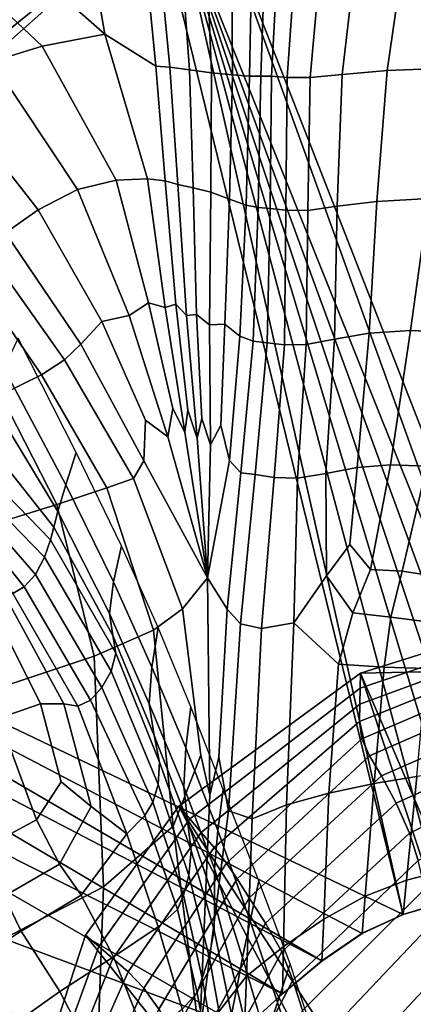
# Model space of a CAD drawing. Units: inches. Extents: x -105 to 215, y -157 to 162.
# Drawn here: x 18 to 25, y 130 to 147 of the extents above; entities that cross this region are included whole.
import ezdxf

# ---------------------------------------------------------------- set-up
doc = ezdxf.new("R2010")
doc.units = ezdxf.units.IN
doc.header["$MEASUREMENT"] = 0

msp = doc.modelspace()

# ---------------------------------------------------------------- linework, layer by layer
for points in [[(16.502, 151.69, -8.109), (19.19, 149.6, -8.109), (8.206, 140.564, -8.109)], [(19.227, 146.876, -0.417), (18.983, 148.311, -1.943), (16.359, 150.287, -1.798), (16.136, 149.597, -0.115)], [(20.461, 149.061, -8.109), (20.929, 149.686, -8.109), (27.289, 132.037, -8.109)], [(27.289, 132.037, -8.109), (20.929, 149.686, -8.109), (27.883, 131.891, -8.109)], [(20.929, 149.686, -8.109), (32.739, 147.287, -8.109), (27.883, 131.891, -8.109)], [(8.206, 140.564, -8.109), (19.19, 149.6, -8.109), (8.753, 139.834, -8.109)], [(19.19, 149.6, -8.109), (20.128, 149.019, -8.109), (8.753, 139.834, -8.109)], [(16.136, 149.597, -0.115), (15.575, 149.102, 0.939), (18.146, 146.672, 0.556), (19.227, 146.876, -0.417)], [(8.753, 139.834, -8.109), (20.128, 149.019, -8.109), (8.954, 139.096, -8.109)], [(8.954, 139.096, -8.109), (20.128, 149.019, -8.109), (24.366, 131.722, -8.109)], [(15.575, 149.102, 0.939), (14.879, 148.6, 1.541), (17.285, 146.408, 1.135), (18.146, 146.672, 0.556)], [(20.128, 149.019, -8.109), (20.461, 149.061, -8.109), (24.366, 131.722, -8.109)], [(24.366, 131.722, -8.109), (20.461, 149.061, -8.109), (25.027, 131.92, -8.109)], [(25.027, 131.92, -8.109), (20.461, 149.061, -8.109), (25.589, 132.02, -8.109)], [(25.589, 132.02, -8.109), (20.461, 149.061, -8.109), (26.121, 132.059, -8.109)], [(26.121, 132.059, -8.109), (20.461, 149.061, -8.109), (26.695, 132.079, -8.109)], [(26.695, 132.079, -8.109), (20.461, 149.061, -8.109), (27.289, 132.037, -8.109)], [(23.577, 148.438, 2.741), (23.315, 146.184, 3.19), (24.088, 146.25, 2.881), (24.415, 148.51, 2.448)], [(25.523, 148.534, 2.036), (24.415, 148.51, 2.448), (24.088, 146.25, 2.881), (25.137, 146.293, 2.43)], [(22.096, 146.153, 2.532), (22.212, 148.318, 2.109), (21.99, 148.299, 1.092), (21.913, 146.154, 1.497)], [(22.366, 146.134, 3.097), (22.521, 148.331, 2.659), (22.212, 148.318, 2.109), (22.096, 146.153, 2.532)], [(22.761, 146.133, 3.285), (22.961, 148.363, 2.837), (22.521, 148.331, 2.659), (22.366, 146.134, 3.097)], [(22.961, 148.363, 2.837), (22.761, 146.133, 3.285), (23.315, 146.184, 3.19), (23.577, 148.438, 2.741)], [(20.108, 146.328, -0.97), (19.975, 147.682, -2.078), (18.983, 148.311, -1.943), (19.227, 146.876, -0.417)], [(21.721, 146.157, 0.307), (21.756, 148.183, -0.136), (21.414, 147.878, -1.316), (21.423, 146.178, -0.725)], [(21.913, 146.154, 1.497), (21.99, 148.299, 1.092), (21.756, 148.183, -0.136), (21.721, 146.157, 0.307)], [(21.423, 146.178, -0.725), (21.414, 147.878, -1.316), (21.009, 147.609, -2.151), (21.064, 146.215, -1.383)], [(20.348, 146.307, -1.216), (20.216, 147.684, -2.209), (19.975, 147.682, -2.078), (20.108, 146.328, -0.97)], [(20.585, 147.602, -2.341), (20.216, 147.684, -2.209), (20.348, 146.307, -1.216), (20.686, 146.263, -1.45)], [(21.009, 147.609, -2.151), (20.585, 147.602, -2.341), (20.686, 146.263, -1.45), (21.064, 146.215, -1.383)], [(19.96, 144.389, -0.351), (19.227, 146.876, -0.417), (18.146, 146.672, 0.556), (19.42, 144.362, 0.064)], [(20.267, 144.355, -0.697), (20.108, 146.328, -0.97), (19.227, 146.876, -0.417), (19.96, 144.389, -0.351)], [(19.42, 144.362, 0.064), (18.146, 146.672, 0.556), (17.285, 146.408, 1.135), (18.757, 144.206, 0.455)], [(17.285, 146.408, 1.135), (16.492, 145.881, 1.398), (18.082, 143.853, 0.73), (18.757, 144.206, 0.455)], [(20.482, 144.292, -0.984), (20.348, 146.307, -1.216), (20.108, 146.328, -0.97), (20.267, 144.355, -0.697)], [(20.686, 146.263, -1.45), (20.348, 146.307, -1.216), (20.482, 144.292, -0.984), (20.75, 144.233, -1.221)], [(25.137, 146.293, 2.43), (24.088, 146.25, 2.881), (23.913, 143.999, 3.05), (24.807, 144.046, 2.678)], [(21.064, 146.215, -1.383), (20.686, 146.263, -1.45), (20.75, 144.233, -1.221), (21.052, 144.156, -1.155)], [(21.372, 144.04, -0.532), (21.423, 146.178, -0.725), (21.064, 146.215, -1.383), (21.052, 144.156, -1.155)], [(21.661, 143.935, 0.462), (21.721, 146.157, 0.307), (21.423, 146.178, -0.725), (21.372, 144.04, -0.532)], [(21.87, 143.892, 1.643), (21.913, 146.154, 1.497), (21.721, 146.157, 0.307), (21.661, 143.935, 0.462)], [(22.074, 143.875, 2.681), (22.096, 146.153, 2.532), (21.913, 146.154, 1.497), (21.87, 143.892, 1.643)], [(22.346, 143.846, 3.249), (22.366, 146.134, 3.097), (22.096, 146.153, 2.532), (22.074, 143.875, 2.681)], [(22.72, 143.845, 3.437), (22.761, 146.133, 3.285), (22.366, 146.134, 3.097), (22.346, 143.846, 3.249)], [(22.761, 146.133, 3.285), (22.72, 143.845, 3.437), (23.23, 143.914, 3.337), (23.315, 146.184, 3.19)], [(23.315, 146.184, 3.19), (23.23, 143.914, 3.337), (23.913, 143.999, 3.05), (24.088, 146.25, 2.881)], [(16.492, 145.881, 1.398), (15.876, 145.328, 1.597), (17.517, 143.456, 0.988), (18.082, 143.853, 0.73)], [(19.977, 142.255, -0.293), (19.42, 144.362, 0.064), (18.757, 144.206, 0.455), (19.649, 142.037, -0.102)], [(20.267, 142.175, -0.449), (19.96, 144.389, -0.351), (19.42, 144.362, 0.064), (19.977, 142.255, -0.293)], [(20.45, 142.227, -0.723), (20.267, 144.355, -0.697), (19.96, 144.389, -0.351), (20.267, 142.175, -0.449)], [(20.633, 142.034, -0.961), (20.482, 144.292, -0.984), (20.267, 144.355, -0.697), (20.45, 142.227, -0.723)], [(20.75, 144.233, -1.221), (20.482, 144.292, -0.984), (20.633, 142.034, -0.961), (20.808, 142.052, -1.175)], [(18.757, 144.206, 0.455), (18.082, 143.853, 0.73), (19.175, 141.929, 0.172), (19.649, 142.037, -0.102)], [(21.052, 144.156, -1.155), (20.75, 144.233, -1.221), (20.808, 142.052, -1.175), (21.028, 141.873, -1.04)], [(21.294, 141.887, -0.479), (21.372, 144.04, -0.532), (21.052, 144.156, -1.155), (21.028, 141.873, -1.04)], [(21.553, 141.676, 0.423), (21.661, 143.935, 0.462), (21.372, 144.04, -0.532), (21.294, 141.887, -0.479)], [(21.781, 141.59, 1.466), (21.87, 143.892, 1.643), (21.661, 143.935, 0.462), (21.553, 141.676, 0.423)], [(22.72, 143.845, 3.437), (22.696, 141.534, 3.128), (23.181, 141.625, 3.059), (23.23, 143.914, 3.337)], [(23.23, 143.914, 3.337), (23.181, 141.625, 3.059), (23.778, 141.73, 2.846), (23.913, 143.999, 3.05)], [(24.807, 144.046, 2.678), (23.913, 143.999, 3.05), (23.778, 141.73, 2.846), (24.491, 141.776, 2.619)], [(25.823, 144.016, 2.485), (24.807, 144.046, 2.678), (24.491, 141.776, 2.619), (25.305, 141.744, 2.509)], [(18.082, 143.853, 0.73), (17.517, 143.456, 0.988), (18.814, 141.54, 0.499), (19.175, 141.929, 0.172)], [(22.022, 141.563, 2.386), (22.074, 143.875, 2.681), (21.87, 143.892, 1.643), (21.781, 141.59, 1.466)], [(22.319, 141.529, 2.922), (22.346, 143.846, 3.249), (22.074, 143.875, 2.681), (22.022, 141.563, 2.386)], [(22.696, 141.534, 3.128), (22.72, 143.845, 3.437), (22.346, 143.846, 3.249), (22.319, 141.529, 2.922)], [(17.517, 143.456, 0.988), (17.186, 143.169, 1.332), (18.533, 141.271, 0.817), (18.814, 141.54, 0.499)], [(17.186, 143.169, 1.332), (16.851, 142.885, 1.87), (18.138, 141.016, 1.27), (18.533, 141.271, 0.817)], [(16.851, 142.885, 1.87), (16.277, 142.496, 2.712), (17.434, 140.671, 2.003), (18.138, 141.016, 1.27)], [(19.649, 142.037, -0.102), (20.313, 139.943, -0.138), (20.396, 140.433, -0.27), (19.977, 142.255, -0.293)], [(20.267, 142.175, -0.449), (19.977, 142.255, -0.293), (20.396, 140.433, -0.27), (20.603, 140.025, -0.28)], [(20.267, 142.175, -0.449), (20.603, 140.025, -0.28), (20.658, 140.406, -0.509), (20.45, 142.227, -0.723)], [(20.633, 142.034, -0.961), (20.45, 142.227, -0.723), (20.658, 140.406, -0.509), (20.816, 139.923, -0.591)], [(20.633, 142.034, -0.961), (20.816, 139.923, -0.591), (20.895, 140.262, -0.83), (20.808, 142.052, -1.175)], [(21.028, 141.873, -1.04), (20.808, 142.052, -1.175), (20.895, 140.262, -0.83), (21.047, 139.809, -0.611)], [(18.814, 141.54, 0.499), (19.901, 139.532, 0.284), (19.929, 140.233, 0.029), (19.175, 141.929, 0.172)], [(19.649, 142.037, -0.102), (19.175, 141.929, 0.172), (19.929, 140.233, 0.029), (20.313, 139.943, -0.138)], [(21.028, 141.873, -1.04), (21.047, 139.809, -0.611), (21.225, 140.145, -0.307), (21.294, 141.887, -0.479)], [(21.553, 141.676, 0.423), (21.294, 141.887, -0.479), (21.225, 140.145, -0.307), (21.374, 139.536, 0.286)], [(23.181, 141.625, 3.059), (23.03, 139.315, 2.233), (23.571, 139.417, 2.159), (23.778, 141.73, 2.846)], [(24.491, 141.776, 2.619), (23.778, 141.73, 2.846), (23.571, 139.417, 2.159), (24.144, 139.464, 2.088)], [(25.305, 141.744, 2.509), (24.491, 141.776, 2.619), (24.144, 139.464, 2.088), (24.771, 139.442, 2.063)], [(18.558, 139.12, -3.946), (18.734, 139.676, -8.109), (17.734, 141.647, -8.109), (17.49, 141.13, -3.719)], [(18.533, 141.271, 0.817), (19.72, 139.231, 0.552), (19.901, 139.532, 0.284), (18.814, 141.54, 0.499)], [(21.567, 139.324, 0.906), (21.781, 141.59, 1.466), (21.553, 141.676, 0.423), (21.374, 139.536, 0.286)], [(21.818, 139.298, 1.477), (22.022, 141.563, 2.386), (21.781, 141.59, 1.466), (21.567, 139.324, 0.906)], [(22.143, 139.247, 1.924), (22.319, 141.529, 2.922), (22.022, 141.563, 2.386), (21.818, 139.298, 1.477)], [(22.696, 141.534, 3.128), (22.545, 139.233, 2.194), (23.03, 139.315, 2.233), (23.181, 141.625, 3.059)], [(22.545, 139.233, 2.194), (22.696, 141.534, 3.128), (22.319, 141.529, 2.922), (22.143, 139.247, 1.924)], [(18.138, 141.016, 1.27), (19.261, 139.068, 0.933), (19.72, 139.231, 0.552), (18.533, 141.271, 0.817)], [(18.418, 138.659, -0.196), (18.558, 139.12, -3.946), (17.49, 141.13, -3.719), (17.209, 140.658, 0.226)], [(17.434, 140.671, 2.003), (18.403, 138.779, 1.525), (19.261, 139.068, 0.933), (18.138, 141.016, 1.27)], [(16.407, 140.246, 3.18), (17.162, 138.399, 2.614), (18.403, 138.779, 1.525), (17.434, 140.671, 2.003)], [(18.418, 138.659, -0.196), (17.209, 140.658, 0.226), (16.855, 140.273, 3.283), (18.348, 138.389, 2.728)], [(20.996, 137.518, 0.02), (20.603, 140.025, -0.28), (20.396, 140.433, -0.27), (20.313, 139.943, -0.138)], [(20.996, 137.518, 0.02), (20.816, 139.923, -0.591), (20.658, 140.406, -0.509), (20.603, 140.025, -0.28)], [(18.348, 138.389, 2.728), (16.855, 140.273, 3.283), (16.603, 139.904, 5.451), (18.291, 138.172, 4.824)], [(20.996, 137.518, 0.02), (20.313, 139.943, -0.138), (19.929, 140.233, 0.029), (19.901, 139.532, 0.284)], [(20.996, 137.518, 0.02), (21.047, 139.809, -0.611), (20.895, 140.262, -0.83), (20.816, 139.923, -0.591)], [(20.996, 137.518, 0.02), (21.374, 139.536, 0.286), (21.225, 140.145, -0.307), (21.047, 139.809, -0.611)], [(18.291, 138.172, 4.824), (16.603, 139.904, 5.451), (16.627, 139.477, 6.73), (18.186, 137.872, 6.088)], [(19.376, 137.448, -4.23), (19.512, 138.068, -8.109), (18.734, 139.676, -8.109), (18.558, 139.12, -3.946)], [(19.72, 139.231, 0.552), (20.562, 136.984, 0.101), (20.996, 137.518, 0.02), (19.901, 139.532, 0.284)], [(21.334, 136.977, 0.017), (21.567, 139.324, 0.906), (21.374, 139.536, 0.286), (20.996, 137.518, 0.02)], [(18.186, 137.872, 6.088), (16.627, 139.477, 6.73), (16.714, 139.093, 7.404), (18.035, 137.573, 6.774)], [(23.03, 139.315, 2.233), (23.045, 137.555, 1.418), (23.444, 138.093, 1.635), (23.571, 139.417, 2.159)], [(24.144, 139.464, 2.088), (23.571, 139.417, 2.159), (23.444, 138.093, 1.635), (23.801, 137.661, 1.475)], [(24.771, 139.442, 2.063), (24.144, 139.464, 2.088), (23.801, 137.661, 1.475), (24.345, 137.633, 1.517)], [(24.917, 137.548, 1.573), (25.474, 139.336, 2.128), (24.771, 139.442, 2.063), (24.345, 137.633, 1.517)], [(19.261, 139.068, 0.933), (20.068, 136.618, 0.248), (20.562, 136.984, 0.101), (19.72, 139.231, 0.552)], [(21.562, 136.729, 0.13), (21.818, 139.298, 1.477), (21.567, 139.324, 0.906), (21.334, 136.977, 0.017)], [(21.922, 136.646, 0.484), (22.143, 139.247, 1.924), (21.818, 139.298, 1.477), (21.562, 136.729, 0.13)], [(22.479, 136.741, 0.939), (22.545, 139.233, 2.194), (22.143, 139.247, 1.924), (21.922, 136.646, 0.484)], [(22.545, 139.233, 2.194), (22.479, 136.741, 0.939), (23.045, 137.555, 1.418), (23.03, 139.315, 2.233)], [(8.93, 138.241, -8.109), (8.954, 139.096, -8.109), (22.965, 130.924, -8.109)], [(22.965, 130.924, -8.109), (8.954, 139.096, -8.109), (23.66, 131.398, -8.109)], [(23.66, 131.398, -8.109), (8.954, 139.096, -8.109), (24.366, 131.722, -8.109)], [(16.714, 139.093, 7.404), (16.652, 138.852, 7.755), (17.841, 137.361, 7.133), (18.035, 137.573, 6.774)], [(18.403, 138.779, 1.525), (19.041, 136.171, 0.58), (20.068, 136.618, 0.248), (19.261, 139.068, 0.933)], [(19.305, 136.907, -0.736), (19.376, 137.448, -4.23), (18.558, 139.12, -3.946), (18.418, 138.659, -0.196)], [(16.652, 138.852, 7.755), (16.5, 138.717, 7.848), (17.643, 137.249, 7.241), (17.841, 137.361, 7.133)], [(17.162, 138.399, 2.614), (17.578, 135.685, 1.456), (19.041, 136.171, 0.58), (18.403, 138.779, 1.525)], [(19.305, 136.907, -0.736), (18.418, 138.659, -0.196), (18.348, 138.389, 2.728), (19.364, 136.526, 1.991)], [(19.364, 136.526, 1.991), (18.348, 138.389, 2.728), (18.291, 138.172, 4.824), (19.419, 136.222, 3.955)], [(8.802, 137.157, -8.109), (8.93, 138.241, -8.109), (22.287, 130.357, -8.109)], [(22.287, 130.357, -8.109), (8.93, 138.241, -8.109), (22.965, 130.924, -8.109)], [(19.419, 136.222, 3.955), (18.291, 138.172, 4.824), (18.186, 137.872, 6.088), (19.339, 135.91, 5.163)], [(20.034, 135.982, -4.538), (20.145, 136.662, -8.109), (19.512, 138.068, -8.109), (19.376, 137.448, -4.23)], [(23.045, 137.555, 1.418), (23.495, 136.917, 1.171), (23.801, 137.661, 1.475), (23.444, 138.093, 1.635)], [(19.339, 135.91, 5.163), (18.186, 137.872, 6.088), (18.035, 137.573, 6.774), (19.176, 135.629, 5.836)], [(23.495, 136.917, 1.171), (24.149, 136.84, 1.242), (24.345, 137.633, 1.517), (23.801, 137.661, 1.475)], [(18.035, 137.573, 6.774), (17.841, 137.361, 7.133), (18.982, 135.415, 6.192), (19.176, 135.629, 5.836)], [(20.996, 137.518, 0.02), (20.562, 136.984, 0.101), (20.878, 134.463, -0.972), (21.037, 133.779, -1.424)], [(20.996, 137.518, 0.02), (21.037, 133.779, -1.424), (21.189, 134.433, -1.144), (21.334, 136.977, 0.017)], [(22.479, 136.741, 0.939), (23.249, 136.033, 0.796), (23.495, 136.917, 1.171), (23.045, 137.555, 1.418)], [(24.149, 136.84, 1.242), (24.775, 136.763, 1.383), (24.917, 137.548, 1.573), (24.345, 137.633, 1.517)], [(17.841, 137.361, 7.133), (17.643, 137.249, 7.241), (18.762, 135.309, 6.322), (18.982, 135.415, 6.192)], [(19.989, 135.347, -1.314), (20.034, 135.982, -4.538), (19.376, 137.448, -4.23), (19.305, 136.907, -0.736)], [(8.329, 134.724, -8.109), (8.802, 137.157, -8.109), (21.631, 129.758, -8.109)], [(21.631, 129.758, -8.109), (8.802, 137.157, -8.109), (22.287, 130.357, -8.109)], [(17.17, 137.235, 6.979), (16.508, 137.061, 6.718), (17.405, 135.105, 6.055), (18.119, 135.347, 6.21)], [(17.17, 137.235, 6.979), (18.119, 135.347, 6.21), (18.523, 135.35, 6.313), (17.484, 137.253, 7.171)], [(17.484, 137.253, 7.171), (18.523, 135.35, 6.313), (18.762, 135.309, 6.322), (17.643, 137.249, 7.241)], [(20.068, 136.618, 0.248), (20.406, 133.245, -1.394), (20.878, 134.463, -0.972), (20.562, 136.984, 0.101)], [(21.562, 136.729, 0.13), (21.334, 136.977, 0.017), (21.189, 134.433, -1.144), (21.355, 133.508, -1.476)], [(23.624, 135.618, -4.223), (27.287, 136.861, -4.35), (27.448, 137.078, -8.109), (23.629, 135.876, -8.109)], [(27.448, 137.078, -8.109), (31.125, 136.04, -8.109), (23.629, 135.876, -8.109)], [(19.989, 135.347, -1.314), (19.305, 136.907, -0.736), (19.364, 136.526, 1.991), (20.074, 134.802, 1.217)], [(23.249, 136.033, 0.796), (24.038, 135.981, 0.982), (24.149, 136.84, 1.242), (23.495, 136.917, 1.171)], [(23.619, 135.346, -0.808), (27.113, 136.63, -1.039), (27.287, 136.861, -4.35), (23.624, 135.618, -4.223)], [(24.038, 135.981, 0.982), (24.764, 135.956, 1.27), (24.775, 136.763, 1.383), (24.149, 136.84, 1.242)], [(20.621, 134.591, -4.836), (20.709, 135.298, -8.109), (20.145, 136.662, -8.109), (20.034, 135.982, -4.538)], [(21.922, 136.646, 0.484), (21.562, 136.729, 0.13), (21.355, 133.508, -1.476), (21.762, 133.371, -1.171)], [(22.479, 136.741, 0.939), (21.922, 136.646, 0.484), (21.762, 133.371, -1.171), (22.356, 133.61, -0.573)], [(23.249, 136.033, 0.796), (22.479, 136.741, 0.939), (22.356, 133.61, -0.573), (23.087, 133.812, -0.026)], [(26.914, 136.373, 1.374), (27.113, 136.63, -1.039), (23.619, 135.346, -0.808), (23.613, 135.048, 1.664)], [(20.406, 133.245, -1.394), (20.068, 136.618, 0.248), (19.041, 136.171, 0.58), (19.204, 132.199, -1.532)], [(20.074, 134.802, 1.217), (19.364, 136.526, 1.991), (19.419, 136.222, 3.955), (20.167, 134.343, 3.054)], [(26.79, 136.092, 3.235), (26.914, 136.373, 1.374), (23.613, 135.048, 1.664), (23.654, 134.744, 3.547)], [(19.204, 132.199, -1.532), (19.041, 136.171, 0.58), (17.578, 135.685, 1.456), (17.518, 131.321, -1.041)], [(20.167, 134.343, 3.054), (19.419, 136.222, 3.955), (19.339, 135.91, 5.163), (20.148, 133.962, 4.198)], [(20.585, 133.923, -1.853), (20.621, 134.591, -4.836), (20.034, 135.982, -4.538), (19.989, 135.347, -1.314)], [(24.038, 135.981, 0.982), (23.249, 136.033, 0.796), (23.087, 133.812, -0.026), (23.865, 133.975, 0.477)], [(31.125, 136.04, -8.109), (29.81, 121.471, -8.109), (23.629, 135.876, -8.109)], [(23.654, 134.744, 3.547), (23.787, 134.455, 5.191), (26.843, 135.789, 4.886), (26.79, 136.092, 3.235)], [(24.764, 135.956, 1.27), (24.038, 135.981, 0.982), (23.865, 133.975, 0.477), (24.602, 134.1, 0.943)], [(20.148, 133.962, 4.198), (19.339, 135.91, 5.163), (19.176, 135.629, 5.836), (20.052, 133.658, 4.846)], [(20.689, 133.367, -4.153), (23.624, 135.618, -4.223), (23.629, 135.876, -8.109), (20.5, 133.588, -8.109)], [(23.629, 135.876, -8.109), (28.413, 121.395, -8.109), (20.5, 133.588, -8.109)], [(29.81, 121.471, -8.109), (28.413, 121.395, -8.109), (23.629, 135.876, -8.109)], [(23.787, 134.455, 5.191), (23.991, 134.109, 6.607), (26.975, 135.417, 6.33), (26.843, 135.789, 4.886)], [(19.176, 135.629, 5.836), (18.982, 135.415, 6.192), (19.914, 133.427, 5.193), (20.052, 133.658, 4.846)], [(20.888, 133.133, -0.683), (23.619, 135.346, -0.808), (23.624, 135.618, -4.223), (20.689, 133.367, -4.153)], [(18.119, 135.347, 6.21), (17.405, 135.105, 6.055), (18.05, 133.352, 5.492), (18.474, 134.009, 5.709)], [(18.119, 135.347, 6.21), (18.474, 134.009, 5.709), (18.992, 133.583, 5.545), (18.523, 135.35, 6.313)], [(18.523, 135.35, 6.313), (18.992, 133.583, 5.545), (19.606, 133.113, 5.298), (18.762, 135.309, 6.322)], [(18.982, 135.415, 6.192), (18.762, 135.309, 6.322), (19.606, 133.113, 5.298), (19.914, 133.427, 5.193)], [(19.989, 135.347, -1.314), (20.074, 134.802, 1.217), (20.649, 133.335, 0.551), (20.585, 133.923, -1.853)], [(21.174, 133.169, -5.097), (21.267, 133.877, -8.109), (20.709, 135.298, -8.109), (20.621, 134.591, -4.836)], [(23.613, 135.048, 1.664), (23.619, 135.346, -0.808), (20.888, 133.133, -0.683), (21.107, 132.877, 1.814)], [(24.243, 133.638, 7.806), (27.087, 134.93, 7.573), (26.975, 135.417, 6.33), (23.991, 134.109, 6.607)], [(17.405, 135.105, 6.055), (16.625, 134.749, 5.966), (17.226, 132.909, 5.461), (18.05, 133.352, 5.492)], [(23.654, 134.744, 3.547), (23.613, 135.048, 1.664), (21.107, 132.877, 1.814), (21.321, 132.609, 3.704)], [(24.475, 133.125, 8.708), (27.167, 134.407, 8.52), (27.087, 134.93, 7.573), (24.243, 133.638, 7.806)], [(20.074, 134.802, 1.217), (20.167, 134.343, 3.054), (20.714, 132.826, 2.33), (20.649, 133.335, 0.551)], [(7.269, 129.822, -8.109), (8.329, 134.724, -8.109), (21.012, 128.333, -8.109)], [(21.012, 128.333, -8.109), (8.329, 134.724, -8.109), (21.631, 129.758, -8.109)], [(21.113, 132.51, -2.323), (21.174, 133.169, -5.097), (20.621, 134.591, -4.836), (20.585, 133.923, -1.853)], [(21.321, 132.609, 3.704), (21.503, 132.338, 5.352), (23.787, 134.455, 5.191), (23.654, 134.744, 3.547)], [(20.855, 129.623, -3.321), (21.037, 133.779, -1.424), (20.878, 134.463, -0.972), (20.406, 133.245, -1.394)], [(20.855, 129.623, -3.321), (21.355, 133.508, -1.476), (21.189, 134.433, -1.144), (21.037, 133.779, -1.424)], [(21.503, 132.338, 5.352), (21.71, 132.011, 6.75), (23.991, 134.109, 6.607), (23.787, 134.455, 5.191)], [(20.714, 132.826, 2.33), (20.167, 134.343, 3.054), (20.148, 133.962, 4.198), (20.676, 132.396, 3.436)], [(27.198, 133.923, 9.079), (27.167, 134.407, 8.52), (24.475, 133.125, 8.708), (24.62, 132.655, 9.237)], [(21.995, 131.571, 7.89), (24.243, 133.638, 7.806), (23.991, 134.109, 6.607), (21.71, 132.011, 6.75)], [(24.602, 134.1, 0.943), (23.865, 133.975, 0.477), (23.711, 132.041, -0.211), (24.424, 132.315, 0.395)], [(25.269, 134.183, 1.238), (24.602, 134.1, 0.943), (24.424, 132.315, 0.395), (25.087, 132.484, 0.741)], [(18.448, 132.591, 5.236), (18.992, 133.583, 5.545), (18.474, 134.009, 5.709), (18.05, 133.352, 5.492)], [(20.676, 132.396, 3.436), (20.148, 133.962, 4.198), (20.052, 133.658, 4.846), (20.581, 132.055, 4.061)], [(20.585, 133.923, -1.853), (20.649, 133.335, 0.551), (21.116, 131.946, -0.025), (21.113, 132.51, -2.323)], [(23.865, 133.975, 0.477), (23.087, 133.812, -0.026), (22.996, 131.644, -1.018), (23.711, 132.041, -0.211)], [(21.728, 131.613, -5.293), (21.88, 132.304, -8.109), (21.267, 133.877, -8.109), (21.174, 133.169, -5.097)], [(23.087, 133.812, -0.026), (22.356, 133.61, -0.573), (22.304, 131.169, -1.875), (22.996, 131.644, -1.018)], [(18.818, 132.058, 4.962), (19.606, 133.113, 5.298), (18.992, 133.583, 5.545), (18.448, 132.591, 5.236)], [(20.5, 133.588, -8.109), (18.892, 131.366, -8.109), (19.122, 131.17, -4.164), (20.689, 133.367, -4.153)], [(20.5, 133.588, -8.109), (27.014, 121.133, -8.109), (18.892, 131.366, -8.109)], [(20.052, 133.658, 4.846), (19.914, 133.427, 5.193), (20.476, 131.811, 4.398), (20.581, 132.055, 4.061)], [(28.413, 121.395, -8.109), (27.014, 121.133, -8.109), (20.5, 133.588, -8.109)], [(22.356, 133.61, -0.573), (21.762, 133.371, -1.171), (21.664, 130.662, -2.631), (22.304, 131.169, -1.875)], [(22.275, 131.08, 8.709), (24.475, 133.125, 8.708), (24.243, 133.638, 7.806), (21.995, 131.571, 7.89)], [(19.914, 133.427, 5.193), (19.606, 133.113, 5.298), (20.147, 131.509, 4.481), (20.476, 131.811, 4.398)], [(21.762, 133.371, -1.171), (21.355, 133.508, -1.476), (20.855, 129.623, -3.321), (21.664, 130.662, -2.631)], [(17.496, 132.039, 5.198), (18.448, 132.591, 5.236), (18.05, 133.352, 5.492), (17.226, 132.909, 5.461)], [(20.855, 129.623, -3.321), (20.406, 133.245, -1.394), (19.204, 132.199, -1.532), (19.042, 127.731, -3.596)], [(20.689, 133.367, -4.153), (19.122, 131.17, -4.164), (19.364, 130.963, -0.707), (20.888, 133.133, -0.683)], [(20.649, 133.335, 0.551), (20.714, 132.826, 2.33), (21.111, 131.452, 1.708), (21.116, 131.946, -0.025)], [(19.606, 133.113, 5.298), (18.818, 132.058, 4.962), (19.377, 130.995, 4.345), (20.147, 131.509, 4.481)], [(20.888, 133.133, -0.683), (19.364, 130.963, -0.707), (19.63, 130.736, 1.772), (21.107, 132.877, 1.814)], [(21.595, 130.98, -2.695), (21.728, 131.613, -5.293), (21.174, 133.169, -5.097), (21.113, 132.51, -2.323)], [(24.62, 132.655, 9.237), (24.475, 133.125, 8.708), (22.275, 131.08, 8.709), (22.462, 130.595, 9.148)], [(21.107, 132.877, 1.814), (19.63, 130.736, 1.772), (19.901, 130.456, 3.642), (21.321, 132.609, 3.704)], [(21.111, 131.452, 1.708), (20.714, 132.826, 2.33), (20.676, 132.396, 3.436), (21.021, 131, 2.785)], [(17.788, 131.435, 4.878), (18.818, 132.058, 4.962), (18.448, 132.591, 5.236), (17.496, 132.039, 5.198)], [(19.901, 130.456, 3.642), (20.158, 130.094, 5.268), (21.503, 132.338, 5.352), (21.321, 132.609, 3.704)], [(24.735, 132.164, 9.355), (24.62, 132.655, 9.237), (22.462, 130.595, 9.148), (22.632, 130.071, 9.177)], [(21.021, 131, 2.785), (20.676, 132.396, 3.436), (20.581, 132.055, 4.061), (20.904, 130.629, 3.394)], [(21.113, 132.51, -2.323), (21.116, 131.946, -0.025), (21.5, 130.46, -0.531), (21.595, 130.98, -2.695)], [(25.087, 132.484, 0.741), (24.424, 132.315, 0.395), (24.365, 131.721, -0.38), (25.026, 131.919, -0.019)], [(20.158, 130.094, 5.268), (20.415, 129.667, 6.602), (21.71, 132.011, 6.75), (21.503, 132.338, 5.352)], [(22.203, 130.207, -5.446), (22.417, 130.872, -8.109), (21.88, 132.304, -8.109), (21.728, 131.613, -5.293)], [(24.424, 132.315, 0.395), (23.711, 132.041, -0.211), (23.66, 131.396, -1.022), (24.365, 131.721, -0.38)], [(19.042, 127.731, -3.596), (19.204, 132.199, -1.532), (17.518, 131.321, -1.041), (17.215, 126.429, -3.446)], [(18.818, 132.058, 4.962), (17.788, 131.435, 4.878), (18.453, 130.395, 4.202), (19.377, 130.995, 4.345)], [(20.581, 132.055, 4.061), (20.476, 131.811, 4.398), (20.816, 130.376, 3.721), (20.904, 130.629, 3.394)], [(24.878, 131.588, 9.025), (24.735, 132.164, 9.355), (22.632, 130.071, 9.177), (22.86, 129.46, 8.768)], [(16.937, 130.896, 4.945), (17.788, 131.435, 4.878), (17.496, 132.039, 5.198), (16.743, 131.592, 5.242)], [(20.415, 129.667, 6.602), (20.69, 129.196, 7.595), (21.995, 131.571, 7.89), (21.71, 132.011, 6.75)], [(21.116, 131.946, -0.025), (21.111, 131.452, 1.708), (21.408, 130.004, 1.114), (21.5, 130.46, -0.531)], [(23.711, 132.041, -0.211), (22.996, 131.644, -1.018), (22.965, 130.921, -1.903), (23.66, 131.396, -1.022)], [(25.026, 131.922, -2.186), (24.365, 131.723, -2.474), (24.366, 131.724, -3.463), (25.027, 131.923, -3.247)], [(25.026, 131.92, -1.006), (24.365, 131.721, -1.348), (24.365, 131.723, -2.474), (25.026, 131.922, -2.186)], [(25.026, 131.919, -0.019), (24.365, 131.721, -0.38), (24.365, 131.721, -1.348), (25.026, 131.92, -1.006)], [(25.027, 131.923, -3.247), (24.366, 131.724, -3.463), (24.366, 131.724, -4.021), (25.027, 131.922, -3.876)], [(25.027, 131.922, -3.876), (24.366, 131.724, -4.021), (24.366, 131.723, -4.745), (25.027, 131.921, -4.664)], [(25.027, 131.921, -4.664), (24.366, 131.723, -4.745), (24.366, 131.722, -6.236), (25.027, 131.92, -6.199)], [(25.027, 131.92, -6.199), (24.366, 131.722, -6.236), (24.366, 131.722, -8.109), (25.027, 131.92, -8.109)], [(20.476, 131.811, 4.398), (20.147, 131.509, 4.481), (20.557, 130.091, 3.789), (20.816, 130.376, 3.721)], [(24.365, 131.723, -2.474), (23.66, 131.398, -2.94), (23.66, 131.4, -3.781), (24.366, 131.724, -3.463)], [(24.366, 131.724, -4.021), (23.66, 131.4, -4.218), (23.66, 131.4, -4.852), (24.366, 131.723, -4.745)], [(24.366, 131.724, -3.463), (23.66, 131.4, -3.781), (23.66, 131.4, -4.218), (24.366, 131.724, -4.021)], [(24.365, 131.721, -1.348), (23.66, 131.396, -1.938), (23.66, 131.398, -2.94), (24.365, 131.723, -2.474)], [(24.366, 131.723, -4.745), (23.66, 131.4, -4.852), (23.66, 131.399, -6.281), (24.366, 131.722, -6.236)], [(24.366, 131.722, -6.236), (23.66, 131.399, -6.281), (23.66, 131.398, -8.109), (24.366, 131.722, -8.109)], [(24.365, 131.721, -0.38), (23.66, 131.396, -1.022), (23.66, 131.396, -1.938), (24.365, 131.721, -1.348)], [(20.69, 129.196, 7.595), (20.942, 128.654, 8.221), (22.275, 131.08, 8.709), (21.995, 131.571, 7.89)], [(22, 129.603, -2.995), (22.203, 130.207, -5.446), (21.728, 131.613, -5.293), (21.595, 130.98, -2.695)], [(22.996, 131.644, -1.018), (22.304, 131.169, -1.875), (22.287, 130.356, -2.799), (22.965, 130.921, -1.903)], [(25.027, 130.761, 8.136), (24.878, 131.588, 9.025), (22.86, 129.46, 8.768), (23.077, 128.669, 7.863)], [(17.788, 131.435, 4.878), (16.937, 130.896, 4.945), (17.659, 129.837, 4.264), (18.453, 130.395, 4.202)], [(18.892, 131.366, -8.109), (18.335, 129.665, -8.109), (18.517, 129.498, -4.204), (19.122, 131.17, -4.164)], [(18.892, 131.366, -8.109), (27.014, 121.133, -8.109), (18.335, 129.665, -8.109)], [(20.147, 131.509, 4.481), (19.377, 130.995, 4.345), (19.924, 129.625, 3.62), (20.557, 130.091, 3.789)], [(21.111, 131.452, 1.708), (21.021, 131, 2.785), (21.283, 129.561, 2.156), (21.408, 130.004, 1.114)], [(23.66, 131.398, -2.94), (22.965, 130.923, -3.494), (22.965, 130.924, -4.097), (23.66, 131.4, -3.781)], [(23.66, 131.4, -3.781), (22.965, 130.924, -4.097), (22.965, 130.925, -4.382), (23.66, 131.4, -4.218)], [(23.66, 131.4, -4.218), (22.965, 130.925, -4.382), (22.965, 130.925, -4.928), (23.66, 131.4, -4.852)], [(23.66, 131.4, -4.852), (22.965, 130.925, -4.928), (22.965, 130.924, -6.309), (23.66, 131.399, -6.281)], [(23.66, 131.399, -6.281), (22.965, 130.924, -6.309), (22.965, 130.924, -8.109), (23.66, 131.398, -8.109)], [(23.66, 131.396, -1.938), (22.965, 130.922, -2.716), (22.965, 130.923, -3.494), (23.66, 131.398, -2.94)], [(23.66, 131.396, -1.022), (22.965, 130.921, -1.903), (22.965, 130.922, -2.716), (23.66, 131.396, -1.938)], [(19.122, 131.17, -4.164), (18.517, 129.498, -4.204), (18.708, 129.321, -0.786), (19.364, 130.963, -0.707)], [(20.942, 128.654, 8.221), (21.129, 128.016, 8.452), (22.462, 130.595, 9.148), (22.275, 131.08, 8.709)], [(22.304, 131.169, -1.875), (21.664, 130.662, -2.631), (21.631, 129.759, -3.488), (22.287, 130.356, -2.799)], [(19.377, 130.995, 4.345), (18.453, 130.395, 4.202), (19.144, 129.072, 3.447), (19.924, 129.625, 3.62)], [(19.364, 130.963, -0.707), (18.708, 129.321, -0.786), (18.918, 129.127, 1.663), (19.63, 130.736, 1.772)], [(21.021, 131, 2.785), (20.904, 130.629, 3.394), (21.163, 129.185, 2.758), (21.283, 129.561, 2.156)], [(21.595, 130.98, -2.695), (21.5, 130.46, -0.531), (21.818, 129.124, -0.97), (22, 129.603, -2.995)], [(22.521, 129.233, -5.574), (22.748, 129.876, -8.109), (22.417, 130.872, -8.109), (22.203, 130.207, -5.446)], [(22.965, 130.925, -4.382), (22.287, 130.358, -4.514), (22.287, 130.357, -5.002), (22.965, 130.925, -4.928)], [(22.965, 130.924, -4.097), (22.287, 130.358, -4.352), (22.287, 130.358, -4.514), (22.965, 130.925, -4.382)], [(22.965, 130.925, -4.928), (22.287, 130.357, -5.002), (22.287, 130.357, -6.342), (22.965, 130.924, -6.309)], [(22.965, 130.923, -3.494), (22.287, 130.358, -3.992), (22.287, 130.358, -4.352), (22.965, 130.924, -4.097)], [(22.965, 130.924, -6.309), (22.287, 130.357, -6.342), (22.287, 130.357, -8.109), (22.965, 130.924, -8.109)], [(22.965, 130.922, -2.716), (22.287, 130.357, -3.464), (22.287, 130.358, -3.992), (22.965, 130.923, -3.494)], [(22.965, 130.921, -1.903), (22.287, 130.356, -2.799), (22.287, 130.357, -3.464), (22.965, 130.922, -2.716)], [(19.63, 130.736, 1.772), (18.918, 129.127, 1.663), (19.168, 128.827, 3.503), (19.901, 130.456, 3.642)], [(25.158, 129.516, 6.579), (25.027, 130.761, 8.136), (23.077, 128.669, 7.863), (23.219, 127.607, 6.403)], [(20.904, 130.629, 3.394), (20.816, 130.376, 3.721), (21.084, 128.933, 3.081), (21.163, 129.185, 2.758)], [(21.664, 130.662, -2.631), (20.855, 129.623, -3.321), (21.012, 128.336, -3.994), (21.631, 129.759, -3.488)], [(21.129, 128.016, 8.452), (21.262, 127.285, 8.27), (22.632, 130.071, 9.177), (22.462, 130.595, 9.148)], [(18.453, 130.395, 4.202), (17.659, 129.837, 4.264), (18.446, 128.526, 3.506), (19.144, 129.072, 3.447)], [(19.168, 128.827, 3.503), (19.479, 128.333, 5.1), (20.158, 130.094, 5.268), (19.901, 130.456, 3.642)], [(20.816, 130.376, 3.721), (20.557, 130.091, 3.789), (20.847, 128.649, 3.158), (21.084, 128.933, 3.081)], [(21.5, 130.46, -0.531), (21.408, 130.004, 1.114), (21.658, 128.708, 0.568), (21.818, 129.124, -0.97)], [(22.287, 130.357, -3.464), (21.631, 129.76, -3.966), (21.631, 129.76, -4.288), (22.287, 130.358, -3.992)], [(22.287, 130.358, -3.992), (21.631, 129.76, -4.288), (21.631, 129.76, -4.491), (22.287, 130.358, -4.352)], [(22.287, 130.358, -4.352), (21.631, 129.76, -4.491), (21.631, 129.759, -4.614), (22.287, 130.358, -4.514)], [(22.287, 130.358, -4.514), (21.631, 129.759, -4.614), (21.631, 129.758, -5.103), (22.287, 130.357, -5.002)], [(22.287, 130.356, -2.799), (21.631, 129.759, -3.488), (21.631, 129.76, -3.966), (22.287, 130.357, -3.464)], [(22.287, 130.357, -5.002), (21.631, 129.758, -5.103), (21.631, 129.758, -6.403), (22.287, 130.357, -6.342)], [(22.287, 130.357, -6.342), (21.631, 129.758, -6.403), (21.631, 129.758, -8.109), (22.287, 130.357, -8.109)], [(22.299, 128.65, -3.249), (22.521, 129.233, -5.574), (22.203, 130.207, -5.446), (22, 129.603, -2.995)]]:
    msp.add_3dface(points)

doc.saveas('drawing.dxf')
